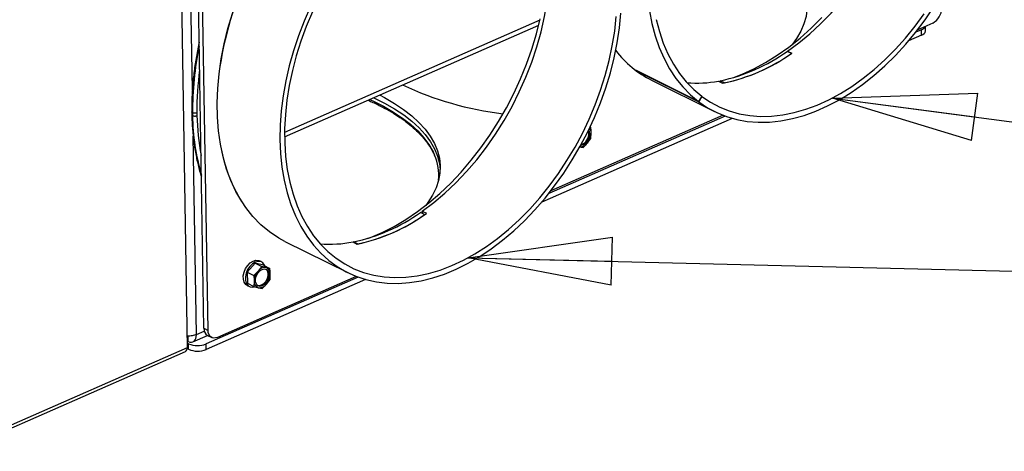
# Paper-space layout 'Sheet5' of a CAD drawing. Units: millimetres. Extents: x 146 to 2450, y 63 to 3470.
# Drawn here: x 1123 to 1416, y 1549 to 1678 of the extents above; entities that cross this region are included whole.
import ezdxf

# ---------------------------------------------------------------- set-up
doc = ezdxf.new("R2010")
doc.units = ezdxf.units.MM
doc.dimstyles.new('SLDDIMSTYLE4', dxfattribs={"dimtxt": 0.18, "dimasz": 42.672, "dimexe": 0, "dimexo": 0.0625, "dimgap": 0, "dimtad": 0, "dimtih": 1, "dimtoh": 1, "dimdec": 0, "dimrnd": 1e-09, "dimzin": 0, "dimdsep": 46, "dimtxsty": 'Standard', "dimblk1": 'CLOSED', "dimblk2": 'CLOSED', "dimsah": 1, "dimcen": 0.09, "dimadec": 0, "dimazin": 0, "dimtfac": 42.672, "dimtdec": 0, "dimtofl": 0, "dimtmove": 0, "dimatfit": 3, "dimldrblk": 'CLOSED', "dimfxl": 0, "dimfrac": 2, "dimtolj": 1, "dimtzin": 0, "dimarcsym": 0})

# ---------------------------------------------------------------- blocks, each defined once
blk = doc.blocks.new('_Closed')
at = {"color": 0, "linetype": 'ByBlock', "lineweight": -2}
for p, q in [((-1, 0.166667), (0, 0)), ((-1, 0.166667), (-1, -0.166667)), ((0, 0), (-1, -0.166667)), ((0, 0), (-1, 0))]:
    blk.add_line(p, q, dxfattribs=at)

psp = doc.layouts.new('Sheet5')

# ---------------------------------------------------------------- linework, layer by layer
at = {"linetype": 'Continuous', "lineweight": 25, "ltscale": 12}
for p, q in [((1170.67, 1721.21), (1172.98, 1579.98)), ((1174.53, 1656.67), (1173.45, 1722.43)), ((1177.95, 1585.79), (1175.85, 1713.95)), ((1179.2, 1585.17), (1177.1, 1713.33)), ((1277.79, 1677.35), (1201.93, 1644.02)), ((1201.93, 1642.74), (1277.45, 1675.91)), ((1391.17, 1674.52), (1389.5, 1673.78)), ((1394.54, 1676.48), (1390.09, 1674.53)), ((1391.2, 1672.88), (1391.17, 1674.52)), ((1392.4, 1674.18), (1392.38, 1675.54)), ((1391.2, 1672.88), (1387.39, 1671.21)), ((1352.55, 1667.48), (1351.31, 1668.1)), ((1351.41, 1668.17), (1352.66, 1667.55)), ((1351.44, 1668.04), (1351.41, 1668.17)), ((1324.95, 1653.16), (1306.27, 1662.46)), ((1306.33, 1662.42), (1325.01, 1653.12)), ((1311.01, 1659.52), (1329.69, 1650.22)), ((1330.86, 1659.26), (1332.1, 1658.64)), ((1331.36, 1659.01), (1331.42, 1659.36)), ((1332.66, 1658.74), (1331.42, 1659.36)), ((1325.9, 1654.74), (1324.95, 1653.16)), ((1325.96, 1654.69), (1325.01, 1653.12)), ((1325.89, 1654.73), (1325.96, 1654.69)), ((1174.33, 1650.15), (1174.34, 1649.29)), ((1174.57, 1649.86), (1174.59, 1649)), ((1175.88, 1649.85), (1175.89, 1648.99)), ((1334.99, 1648.19), (1278.39, 1623.32)), ((1332.82, 1648.88), (1280.5, 1625.89)), ((1332.22, 1649.11), (1281.08, 1626.64)), ((1292.94, 1645.5), (1292.58, 1645.58)), ((1292.71, 1645.62), (1292.94, 1645.5)), ((1175.72, 1583.92), (1174.75, 1642.9)), ((1291.9, 1640.81), (1292.99, 1642.2)), ((1292.99, 1642.2), (1293.05, 1643.81)), ((1289.52, 1639.76), (1290.63, 1639.51)), ((1290.4, 1640.47), (1290.03, 1640.35)), ((1290.63, 1639.51), (1291.9, 1640.81)), ((1243.54, 1619.59), (1242.3, 1620.21)), ((1242.81, 1619.96), (1242.94, 1620.05)), ((1242.82, 1620.58), (1244.07, 1619.96)), ((1242.98, 1619.88), (1242.82, 1620.58)), ((1242.94, 1620.04), (1242.82, 1619.95)), ((1202.01, 1611.63), (1220.69, 1602.33)), ((1222.27, 1611.45), (1223.52, 1610.83)), ((1222.4, 1611.39), (1222.41, 1611.47)), ((1223.65, 1610.85), (1222.41, 1611.47)), ((1193.21, 1605.16), (1190.85, 1602.47)), ((1193.21, 1605.16), (1195.14, 1604.2)), ((1195.62, 1604.56), (1193.21, 1605.16)), ((1195.14, 1604.2), (1194.06, 1602.81)), ((1195.08, 1605.5), (1194.45, 1605.81)), ((1196.44, 1603.86), (1195.14, 1604.2)), ((1195.62, 1604.56), (1197.56, 1603.6)), ((1197.56, 1603.6), (1196.44, 1603.86)), ((1223.82, 1600.99), (1178.61, 1581.13)), ((1223.22, 1601.22), (1181.98, 1583.1)), ((1190.85, 1602.47), (1192.79, 1601.5)), ((1190.85, 1602.47), (1190.91, 1599.17)), ((1194.06, 1602.81), (1192.79, 1601.5)), ((1197.61, 1600.3), (1197.67, 1601.9)), ((1225.98, 1600.3), (1178.64, 1579.5)), ((1190.83, 1598.54), (1191.46, 1598.23)), ((1190.91, 1599.17), (1192.84, 1598.2)), ((1192.9, 1599.81), (1192.84, 1598.2)), ((1192.84, 1598.2), (1194.14, 1597.86)), ((1194.14, 1597.86), (1195.25, 1597.6)), ((1195.25, 1597.6), (1196.52, 1598.91)), ((1196.52, 1598.91), (1197.61, 1600.3)), ((1173.28, 1581.89), (1173.25, 1583.52)), ((1174.71, 1581.78), (1179.04, 1583.68)), ((1175.72, 1583.92), (1178.07, 1584.95)), ((1177.95, 1585.79), (1179.2, 1585.17)), ((1179.03, 1583.68), (1180.28, 1583.06)), ((1173.4, 1581.17), (1172.95, 1581.39)), ((1173.42, 1579.54), (1173.4, 1581.17)), ((1178.64, 1579.5), (1178.61, 1581.13)), ((1104.9, 1549.23), (1172.47, 1578.91)), ((1172.98, 1579.98), (1105.41, 1550.3)), ((1173.42, 1579.54), (1172.97, 1579.77))]:
    psp.add_line(p, q, dxfattribs=at)
at = {"linetype": 'Continuous', "lineweight": 25, "ltscale": 12, "flags": 128}
for points in [[(1351.41, 1668.17), (1354.76, 1670.64), (1358.04, 1673.35), (1361.23, 1676.31), (1364.32, 1679.48), (1367.29, 1682.87), (1370.12, 1686.44), (1372.82, 1690.19), (1375.35, 1694.09), (1377.71, 1698.13), (1379.89, 1702.28), (1381.87, 1706.53), (1383.65, 1710.86)], [(1339.38, 1702.9), (1342.45, 1701.23), (1345.26, 1699.47), (1347.8, 1697.62), (1350.05, 1695.69), (1352.01, 1693.69), (1353.67, 1691.62), (1355.01, 1689.5), (1356.04, 1687.34), (1356.75, 1685.15), (1357.12, 1682.94), (1357.17, 1680.71), (1356.89, 1678.49), (1356.29, 1676.27), (1355.36, 1674.08), (1354.11, 1671.92), (1352.87, 1670.2)], [(1189.2, 1623.47), (1187.48, 1626.46), (1185.99, 1629.68), (1184.72, 1633.11), (1183.67, 1636.73), (1182.87, 1640.52), (1182.3, 1644.47), (1181.97, 1648.56), (1181.89, 1652.77), (1182.05, 1657.07), (1182.45, 1661.46), (1183.1, 1665.89), (1183.98, 1670.37), (1185.09, 1674.86), (1186.44, 1679.34), (1188, 1683.79)], [(1242.82, 1620.58), (1246.25, 1623.14), (1249.6, 1625.97), (1252.86, 1629.05), (1256, 1632.35), (1259.02, 1635.87), (1261.89, 1639.59), (1264.61, 1643.49), (1267.16, 1647.54), (1269.52, 1651.73), (1271.68, 1656.03), (1273.63, 1660.43), (1275.37, 1664.89), (1276.87, 1669.4), (1278.15, 1673.94), (1279.17, 1678.47), (1279.96, 1682.98)], [(1209.61, 1681.43), (1207.71, 1677.09), (1206.02, 1672.69), (1204.55, 1668.24), (1203.3, 1663.77), (1202.28, 1659.3), (1201.5, 1654.86), (1200.95, 1650.45), (1200.64, 1646.12), (1200.57, 1641.86), (1200.75, 1637.71), (1201.16, 1633.69), (1201.82, 1629.81), (1202.71, 1626.09), (1203.83, 1622.55), (1205.18, 1619.21), (1206.74, 1616.08), (1208.52, 1613.18), (1210.51, 1610.52), (1212.69, 1608.12), (1215.05, 1605.98), (1217.58, 1604.12), (1220.28, 1602.54), (1223.12, 1601.25), (1226.1, 1600.27), (1229.2, 1599.58), (1232.4, 1599.2), (1235.7, 1599.13), (1239.07, 1599.37), (1242.49, 1599.91), (1245.96, 1600.76), (1249.46, 1601.92), (1252.96, 1603.36), (1256.46, 1605.1), (1259.93, 1607.11), (1263.36, 1609.4), (1266.73, 1611.94), (1270.03, 1614.73), (1273.24, 1617.76), (1276.35, 1621), (1279.33, 1624.45), (1282.19, 1628.09), (1284.9, 1631.9), (1287.44, 1635.86), (1289.82, 1639.96), (1292.01, 1644.16), (1294.01, 1648.47), (1295.8, 1652.84), (1297.38, 1657.27), (1298.75, 1661.73), (1299.89, 1666.2), (1300.79, 1670.66), (1301.46, 1675.09), (1301.9, 1679.46)], [(1210.19, 1679.8), (1208.39, 1675.5), (1206.79, 1671.15), (1205.41, 1666.77), (1204.25, 1662.37), (1203.32, 1657.98), (1202.63, 1653.62), (1202.17, 1649.31), (1201.95, 1645.07), (1201.97, 1640.92), (1202.23, 1636.88), (1202.74, 1632.97), (1203.47, 1629.22), (1204.44, 1625.63), (1205.64, 1622.23), (1207.07, 1619.03), (1208.7, 1616.05), (1210.55, 1613.31), (1212.59, 1610.81), (1214.83, 1608.57), (1217.24, 1606.6), (1219.81, 1604.9), (1222.54, 1603.5), (1225.41, 1602.39), (1228.41, 1601.57), (1231.51, 1601.07), (1234.72, 1600.86), (1238, 1600.97), (1241.35, 1601.38), (1244.75, 1602.09), (1248.18, 1603.11), (1251.63, 1604.42), (1255.07, 1606.02), (1258.5, 1607.91), (1261.89, 1610.06), (1265.23, 1612.48), (1268.5, 1615.15), (1271.69, 1618.06), (1274.78, 1621.19), (1277.76, 1624.52), (1280.6, 1628.05), (1283.31, 1631.76), (1285.86, 1635.62), (1288.24, 1639.61), (1290.44, 1643.73), (1292.45, 1647.94), (1294.26, 1652.23), (1295.86, 1656.58), (1297.24, 1660.97), (1298.4, 1665.37), (1299.33, 1669.76), (1300.03, 1674.12), (1300.49, 1678.43)], [(1310.38, 1680.16), (1311.12, 1676.34), (1312.09, 1672.68), (1313.29, 1669.21), (1314.72, 1665.95), (1316.37, 1662.9), (1318.22, 1660.08), (1320.28, 1657.52), (1322.52, 1655.21), (1324.95, 1653.16)], [(1325.01, 1653.12), (1327.61, 1651.36), (1330.37, 1649.9), (1333.27, 1648.72), (1336.29, 1647.85), (1339.43, 1647.29), (1342.67, 1647.03), (1346, 1647.08), (1349.39, 1647.43), (1352.84, 1648.1), (1356.32, 1649.06), (1359.82, 1650.33), (1363.32, 1651.89), (1366.81, 1653.73), (1370.27, 1655.85), (1373.68, 1658.24), (1377.02, 1660.88), (1380.29, 1663.76), (1383.46, 1666.88), (1386.52, 1670.2), (1389.46, 1673.73), (1392.26, 1677.43), (1394.91, 1681.3)], [(1226.59, 1612.5), (1227.45, 1612.82), (1230.97, 1614.3), (1234.48, 1616.08), (1237.96, 1618.14), (1241.4, 1620.46), (1244.79, 1623.05), (1248.09, 1625.88), (1251.31, 1628.94), (1254.42, 1632.23), (1257.41, 1635.71), (1260.26, 1639.39), (1262.96, 1643.23), (1265.51, 1647.22), (1267.88, 1651.35), (1270.06, 1655.59), (1272.05, 1659.92), (1273.84, 1664.32), (1275.41, 1668.78), (1276.76, 1673.26), (1277.88, 1677.75)], [(1312.36, 1677.61), (1313.3, 1674), (1314.47, 1670.57), (1315.86, 1667.35), (1317.47, 1664.34), (1319.29, 1661.56), (1321.31, 1659.02), (1323.51, 1656.75), (1325.9, 1654.74)], [(1325.96, 1654.69), (1328.52, 1652.97), (1331.23, 1651.53), (1334.09, 1650.38), (1337.07, 1649.54), (1340.17, 1649), (1343.36, 1648.76), (1346.64, 1648.83), (1349.98, 1649.21), (1353.38, 1649.89), (1356.8, 1650.87), (1360.25, 1652.15), (1363.69, 1653.72), (1367.12, 1655.57), (1370.52, 1657.7), (1373.86, 1660.09), (1377.15, 1662.73), (1380.34, 1665.61), (1383.45, 1668.71), (1386.43, 1672.03), (1389.3, 1675.54), (1392.02, 1679.22)], [(1335.6, 1660.39), (1337.87, 1661.27), (1341.39, 1662.88), (1344.89, 1664.76), (1348.36, 1666.93), (1351.78, 1669.36), (1355.14, 1672.05), (1358.41, 1674.98), (1361.58, 1678.13)], [(1227.13, 1653.8), (1228.13, 1653.35), (1231.33, 1651.76), (1234.27, 1650.06), (1236.96, 1648.28), (1239.37, 1646.41), (1241.49, 1644.46), (1243.32, 1642.44), (1244.84, 1640.37), (1246.05, 1638.25), (1246.49, 1637.29)], [(1228.37, 1654.35), (1228.45, 1654.32), (1231.66, 1652.72), (1234.63, 1651.01), (1237.34, 1649.21), (1239.76, 1647.33), (1241.9, 1645.37), (1243.74, 1643.34), (1245.27, 1641.25), (1246.49, 1639.11), (1247.39, 1636.94), (1247.96, 1634.74), (1248.18, 1633.03)], [(1230.13, 1655.13), (1231.64, 1654.35), (1234.61, 1652.65), (1237.31, 1650.85), (1239.73, 1648.96), (1241.87, 1647), (1243.71, 1644.97), (1245.24, 1642.88), (1246.46, 1640.75), (1247.36, 1638.57), (1247.93, 1636.37), (1248.18, 1634.15), (1248.09, 1631.93), (1247.68, 1629.7), (1246.95, 1627.5), (1245.89, 1625.31), (1244.51, 1623.16), (1243.87, 1622.31)], [(1202.01, 1611.63), (1200.22, 1612.6), (1197.47, 1614.42), (1194.9, 1616.56), (1192.53, 1619), (1190.37, 1621.72), (1188.44, 1624.72), (1186.74, 1627.98), (1185.28, 1631.47), (1184.08, 1635.19), (1183.14, 1639.11)], [(1290.71, 1640.31), (1290.01, 1640.15), (1289.93, 1640.15)], [(1190.83, 1598.54), (1190.42, 1598.83), (1189.94, 1599.48), (1189.68, 1600.36), (1189.67, 1601.38), (1189.89, 1602.47), (1190.34, 1603.53), (1190.97, 1604.48), (1191.74, 1605.25), (1192.58, 1605.77), (1193.43, 1605.99), (1194.21, 1605.91), (1194.45, 1605.81)], [(1196.06, 1604.35), (1195.97, 1604.55), (1195.49, 1605.21), (1194.84, 1605.6), (1194.05, 1605.68), (1193.21, 1605.46), (1192.36, 1604.94), (1191.6, 1604.17), (1190.96, 1603.22), (1190.51, 1602.16), (1190.29, 1601.07), (1190.31, 1600.05), (1190.56, 1599.17), (1191.04, 1598.52), (1191.69, 1598.13), (1192.48, 1598.05), (1192.96, 1598.14)], [(1195.33, 1598.41), (1194.63, 1598.25), (1194.01, 1598.4), (1193.54, 1598.86), (1193.28, 1599.55), (1193.27, 1600.4), (1193.5, 1601.3), (1193.94, 1602.16), (1194.55, 1602.85), (1195.25, 1603.31), (1195.95, 1603.47), (1196.57, 1603.31), (1197.04, 1602.86), (1197.29, 1602.17), (1197.31, 1601.32), (1197.08, 1600.41), (1196.63, 1599.56), (1196.03, 1598.86), (1195.33, 1598.41)], [(1196.36, 1603.4), (1196.73, 1603.01), (1196.98, 1602.32), (1197, 1601.47), (1196.77, 1600.57), (1196.32, 1599.71), (1195.71, 1599.02), (1195.02, 1598.56)], [(1195.02, 1598.56), (1194.32, 1598.4), (1193.9, 1598.47)], [(1173.28, 1581.89), (1173.77, 1581.71), (1174.23, 1581.67), (1174.66, 1581.75), (1175.03, 1581.97), (1175.33, 1582.31), (1175.55, 1582.76), (1175.68, 1583.3), (1175.72, 1583.92)], [(1181.98, 1583.1), (1181.44, 1582.93), (1180.93, 1582.89), (1180.45, 1582.98), (1180.03, 1583.21), (1179.69, 1583.56), (1179.42, 1584.01), (1179.26, 1584.55), (1179.2, 1585.17)]]:
    psp.add_lwpolyline(points, dxfattribs=at)
at = {"linetype": 'Continuous', "lineweight": 25, "ltscale": 144}
for centre, radius, start, end in [((1282.1, 1648.56), 100.5, 134.9862, 171.3966), ((1392.18, 1680.92), 5.02, 297.9194, 0.2634), ((1390.59, 1676.35), 1.93, 287.6809, 334.1472), ((1390.8, 1674.46), 1.62, 284.2186, 350.3236), ((1266.91, 1650.42), 92.34, 168.0209, 180.3457), ((1325.19, 1687.57), 31.43, 217.7751, 243.19), ((1320.39, 1711.48), 53.27, 281.9507, 305.486), ((1321.79, 1710.58), 52.95, 281.2347, 305.6616), ((1321.63, 1710.86), 53.27, 281.9507, 305.486), ((1263.33, 1650.61), 87.46, 172.1329, 180.4956), ((1324.37, 1694.67), 36.01, 265.4663, 280.3839), ((1278.57, 1747.13), 98.26, 244.938, 263.1686), ((1241.33, 1649.86), 66.75, 180.7325, 196.1268), ((1246.53, 1650.31), 70.65, 181.0676, 190.7244), ((1288.87, 1643.64), 3.52, 295.7192, 16.5869), ((1289.31, 1643.39), 3.38, 294.516, 25.8272), ((1290.72, 1643.86), 2.33, 358.6238, 37.9848), ((1288.44, 1643.86), 4.62, 318.6344, 359.3367), ((1289.77, 1642.37), 2.64, 268.3618, 323.7667), ((1232.16, 1631.12), 15.6, 355.1064, 23.3098), ((1211.38, 1663.58), 53.26, 281.9481, 305.4842), ((1212.55, 1663.22), 53.53, 281.8277, 306.0766), ((1212.63, 1662.96), 53.26, 281.9481, 305.4842), ((1215.36, 1647.06), 36.27, 265.5096, 280.9937), ((1196.13, 1601.32), 2.56, 83.1005, 144.334), ((1195.81, 1602.09), 1.87, 354.1684, 70.4157), ((1197.52, 1599.76), 4.62, 138.6344, 179.3367), ((1193.06, 1601.96), 4.62, 318.6344, 359.3367), ((1194.76, 1599.62), 1.87, 174.1684, 250.4157), ((1194.44, 1600.4), 2.56, 263.1005, 324.334), ((1180.23, 1585.62), 2.28, 175.8597, 238.3812), ((1176.05, 1587.47), 6.84, 247.1154, 291.9484), ((1171.89, 1579.84), 1.09, 302.0991, 7.5742), ((1176.08, 1585.84), 6.84, 247.1154, 291.9484)]:
    psp.add_arc(centre, radius, start, end, dxfattribs=at)
psp.add_ellipse((1173.23, 1585.16), major_axis=(1.77, 3.24), ratio=0.683015, start_param=3.718271, end_param=3.835693, dxfattribs=at)
at = {"linetype": 'Continuous', "lineweight": 25, "ltscale": 12}
for points, knots in [([(1176.56, 1670.85), (1176.53, 1670.73), (1176.15, 1669.13), (1175.6, 1666.05), (1174.94, 1661.65), (1174.53, 1657.3), (1174.33, 1653.46), (1174.33, 1651.1), (1174.33, 1650.15)], [0, 0, 0, 0, 0.017184, 0.227095, 0.437028, 0.646986, 0.856967, 1, 1, 1, 1]), ([(1226.63, 1653.59), (1227.02, 1653.43), (1228.49, 1652.82), (1230.84, 1651.65), (1233.68, 1650.1), (1236.27, 1648.46), (1238.62, 1646.75), (1240.71, 1644.97), (1242.55, 1643.14), (1244.12, 1641.26), (1245.4, 1639.34), (1246.19, 1637.93), (1246.48, 1637.15), (1246.52, 1637.03)], [0, 0, 0, 0, 0.036656, 0.141525, 0.246334, 0.351088, 0.455802, 0.560504, 0.665229, 0.770049, 0.875075, 0.980452, 1, 1, 1, 1]), ([(1174.32, 1649.28), (1174.35, 1648.55), (1174.44, 1646.45), (1174.7, 1643.01), (1175.23, 1639.06), (1175.98, 1635.25), (1176.65, 1632.51), (1177.13, 1631.09), (1177.21, 1630.84)], [0, 0, 0, 0, 0.111145, 0.321888, 0.532668, 0.743437, 0.954174, 1, 1, 1, 1]), ([(1174.57, 1649.86), (1174.51, 1649.9), (1174.39, 1649.98), (1174.32, 1650.08), (1174.33, 1650.14), (1174.34, 1650.15)], [0, 0, 0, 0, 0.458968, 0.917936, 1, 1, 1, 1]), ([(1174.35, 1649.29), (1174.35, 1649.28), (1174.33, 1649.22), (1174.4, 1649.12), (1174.52, 1649.04), (1174.59, 1649)], [0, 0, 0, 0, 0.075769, 0.537884, 1, 1, 1, 1]), ([(1175.88, 1649.85), (1175.86, 1649.84), (1175.81, 1649.82), (1175.66, 1649.77), (1175.42, 1649.73), (1175.11, 1649.73), (1174.8, 1649.77), (1174.65, 1649.83), (1174.57, 1649.86)], [0, 0, 0, 0, 0.050513, 0.141399, 0.35605, 0.5707, 0.78535, 1, 1, 1, 1]), ([(1174.59, 1649), (1174.66, 1648.97), (1174.82, 1648.91), (1175.12, 1648.87), (1175.44, 1648.87), (1175.68, 1648.92), (1175.82, 1648.97), (1175.87, 1648.99), (1175.89, 1648.99)], [0, 0, 0, 0, 0.21465, 0.4293, 0.64395, 0.858601, 0.949487, 1, 1, 1, 1]), ([(1293.05, 1643.81), (1293.04, 1644.23), (1293.01, 1644.79), (1292.95, 1645.36), (1292.94, 1645.5)], [0, 0, 0, 0, 0.750835, 1, 1, 1, 1]), ([(1197.67, 1601.9), (1197.66, 1602.32), (1197.63, 1602.88), (1197.57, 1603.46), (1197.56, 1603.6)], [0, 0, 0, 0, 0.750835, 1, 1, 1, 1]), ([(1192.79, 1601.5), (1192.8, 1601.36), (1192.87, 1600.79), (1192.89, 1600.23), (1192.9, 1599.81)], [0, 0, 0, 0, 0.249165, 1, 1, 1, 1]), ([(1175.72, 1583.92), (1175.33, 1583.8), (1174.54, 1583.55), (1173.48, 1583.45), (1172.97, 1583.52), (1172.92, 1583.52)], [0, 0, 0, 0, 0.476068, 0.952135, 1, 1, 1, 1])]:
    psp.add_open_spline(points, degree=3, knots=knots, dxfattribs=at)

# ---------------------------------------------------------------- leaders
at = {"color": 7, "linetype": 'Continuous', "lineweight": 18, "ltscale": 144}
for points in [[(1364.73, 1654.22), (1833.21, 1592.42)], [(1256.51, 1606.78), (1833.21, 1592.42)]]:
    psp.add_leader(points, dimstyle='SLDDIMSTYLE4', dxfattribs=at)

doc.saveas('drawing.dxf')
